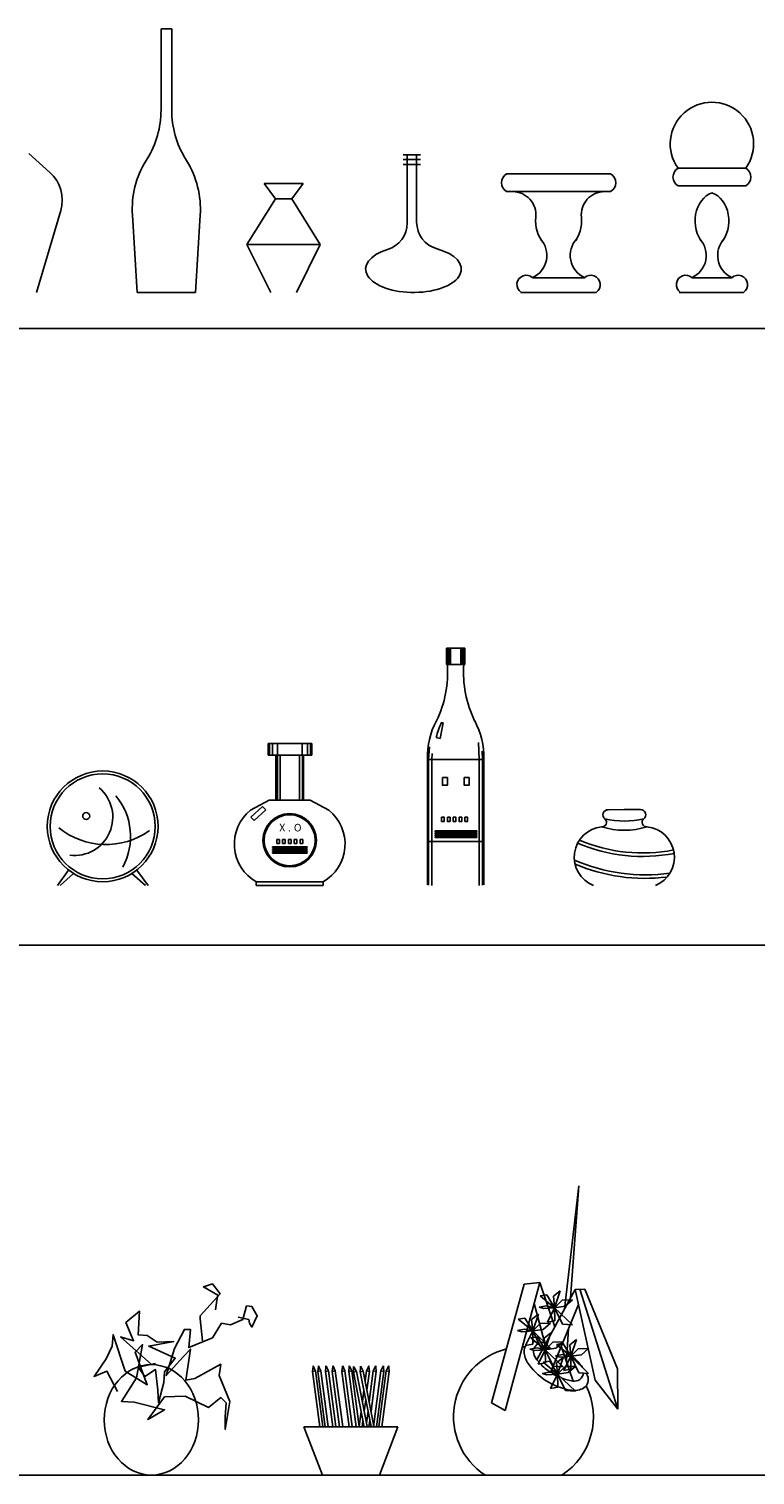
# Model space of a CAD drawing. Units: millimetres. Extents: x 0 to 33.6, y 0 to 26.
# Drawn here: x 7.8 to 9.1, y 3.3 to 5.7 of the extents above; entities that cross this region are included whole.
import ezdxf

# ---------------------------------------------------------------- set-up
doc = ezdxf.new("R2010")
doc.units = ezdxf.units.MM
doc.styles.get("Standard").update_dxf_attribs({"font": 'arial.ttf'})

msp = doc.modelspace()

# ---------------------------------------------------------------- linework, layer by layer
for p, q in [((8.0682, 5.7422), (8.0682, 5.6012)), ((8.0866, 5.7422), (8.0682, 5.7422)), ((8.0866, 5.7422), (8.0866, 5.6024)), ((7.8408, 5.5277), (7.877, 5.4951)), ((8.0443, 5.5183), (8.0425, 5.5153)), ((8.1104, 5.5183), (8.1123, 5.5153)), ((8.4851, 5.5252), (8.5151, 5.5252)), ((8.4851, 5.517), (8.5151, 5.517)), ((8.4851, 5.5088), (8.5151, 5.5088)), ((8.492, 5.5252), (8.492, 5.408)), ((8.5083, 5.5252), (8.5083, 5.4096)), ((8.8424, 5.4924), (8.663, 5.4924)), ((9.0751, 5.5022), (8.9584, 5.5022)), ((8.2456, 5.4762), (8.2651, 5.4494)), ((8.2456, 5.4762), (8.3127, 5.4762)), ((8.3127, 5.4762), (8.2932, 5.4494)), ((8.663, 5.4619), (8.6737, 5.4619)), ((8.663, 5.4619), (8.8317, 5.4619)), ((8.8424, 5.4619), (8.8317, 5.4619)), ((8.9584, 5.4717), (9.0751, 5.4717)), ((8.2651, 5.4494), (8.2161, 5.371)), ((8.2651, 5.4494), (8.2932, 5.4494)), ((8.2932, 5.4494), (8.3422, 5.371)), ((7.8956, 5.4294), (7.854, 5.2883)), ((8.0189, 5.4214), (8.0271, 5.2883)), ((8.1358, 5.4214), (8.1276, 5.2883)), ((8.2161, 5.371), (8.2571, 5.2883)), ((8.2161, 5.371), (8.3422, 5.371)), ((8.3422, 5.371), (8.3013, 5.2883)), ((8.7081, 5.3137), (8.7973, 5.3137)), ((8.9825, 5.3137), (9.051, 5.3137)), ((8.0271, 5.2883), (8.1276, 5.2883)), ((8.7064, 5.2883), (8.688, 5.2883)), ((8.8174, 5.2883), (8.7064, 5.2883)), ((9.0711, 5.2883), (8.9601, 5.2883)), ((8.9915, 5.2883), (8.9624, 5.2883)), ((6.5242, 5.226), (16.3218, 5.226)), ((8.5597, 4.6473), (8.5597, 4.6756)), ((8.5597, 4.6756), (8.5912, 4.6756)), ((8.5608, 4.6473), (8.5608, 4.6756)), ((8.562, 4.6473), (8.562, 4.6756)), ((8.564, 4.6473), (8.564, 4.6756)), ((8.5665, 4.6473), (8.5665, 4.6756)), ((8.5844, 4.6473), (8.5844, 4.6756)), ((8.5869, 4.6473), (8.5869, 4.6756)), ((8.5889, 4.6473), (8.5889, 4.6756)), ((8.5901, 4.6473), (8.5901, 4.6756)), ((8.5912, 4.6473), (8.5912, 4.6756)), ((8.5597, 4.6473), (8.5912, 4.6473)), ((8.5542, 4.5466), (8.5486, 4.5199)), ((8.5511, 4.5475), (8.5542, 4.5466)), ((8.2525, 4.5112), (8.3278, 4.5112)), ((8.2525, 4.4912), (8.2525, 4.5112)), ((8.255, 4.4912), (8.255, 4.5112)), ((8.2599, 4.4912), (8.2599, 4.5112)), ((8.2688, 4.4912), (8.2688, 4.5112)), ((8.3115, 4.4912), (8.3115, 4.5112)), ((8.3203, 4.4912), (8.3203, 4.5112)), ((8.3253, 4.4912), (8.3253, 4.5112)), ((8.3278, 4.4912), (8.3278, 4.5112)), ((8.5486, 4.5199), (8.542, 4.5217)), ((8.616, 4.4834), (8.6147, 4.5129)), ((8.2525, 4.4912), (8.3278, 4.4912)), ((8.2659, 4.4138), (8.2659, 4.4912)), ((8.2685, 4.4138), (8.2685, 4.4912)), ((8.2734, 4.4138), (8.2734, 4.4912)), ((8.3069, 4.4138), (8.3069, 4.4912)), ((8.3118, 4.4138), (8.3118, 4.4912)), ((8.3136, 4.4138), (8.3136, 4.4912)), ((8.5268, 4.2678), (8.5268, 4.4844)), ((8.5289, 4.4834), (8.5306, 4.5054)), ((8.5347, 4.4834), (8.5352, 4.4942)), ((8.6218, 4.4834), (8.6211, 4.498)), ((8.624, 4.2678), (8.624, 4.4844)), ((8.5268, 4.4834), (8.624, 4.4834)), ((8.5289, 4.3425), (8.5289, 4.4834)), ((8.5347, 4.3425), (8.5347, 4.4834)), ((8.616, 4.3425), (8.616, 4.4834)), ((8.6218, 4.3425), (8.6218, 4.4834)), ((8.2223, 4.3965), (8.2547, 4.4138)), ((8.2547, 4.4138), (8.3248, 4.4138)), ((8.3572, 4.3965), (8.3248, 4.4138)), ((8.223, 4.3845), (8.2428, 4.4028)), ((8.2484, 4.3968), (8.2287, 4.3785)), ((8.2428, 4.4028), (8.2484, 4.3968)), ((8.2287, 4.3785), (8.223, 4.3845)), ((8.2675, 4.3387), (8.2675, 4.3459)), ((8.2675, 4.3459), (8.272, 4.3459)), ((8.272, 4.3387), (8.2675, 4.3387)), ((8.272, 4.3459), (8.272, 4.3387)), ((8.2775, 4.3387), (8.2775, 4.3459)), ((8.2775, 4.3459), (8.2821, 4.3459)), ((8.2821, 4.3387), (8.2775, 4.3387)), ((8.2821, 4.3459), (8.2821, 4.3387)), ((8.2875, 4.3387), (8.2875, 4.3459)), ((8.2875, 4.3459), (8.2921, 4.3459)), ((8.2921, 4.3387), (8.2875, 4.3387)), ((8.2921, 4.3459), (8.2921, 4.3387)), ((8.2976, 4.3387), (8.2976, 4.3459)), ((8.2976, 4.3459), (8.3021, 4.3459)), ((8.3021, 4.3387), (8.2976, 4.3387)), ((8.3021, 4.3459), (8.3021, 4.3387)), ((8.3076, 4.3387), (8.3076, 4.3459)), ((8.3076, 4.3459), (8.3121, 4.3459)), ((8.3121, 4.3387), (8.3076, 4.3387)), ((8.3121, 4.3459), (8.3121, 4.3387)), ((8.5268, 4.3425), (8.624, 4.3425)), ((8.5289, 4.2672), (8.5289, 4.3425)), ((8.5347, 4.2666), (8.5347, 4.3425)), ((8.616, 4.2666), (8.616, 4.3425)), ((8.6218, 4.2672), (8.6218, 4.3425)), ((8.2604, 4.332), (8.2604, 4.3332)), ((8.2604, 4.3332), (8.3198, 4.3332)), ((8.3198, 4.332), (8.2604, 4.332)), ((8.2604, 4.3288), (8.2604, 4.33)), ((8.2604, 4.33), (8.3198, 4.33)), ((8.3198, 4.3288), (8.2604, 4.3288)), ((8.2604, 4.3254), (8.2604, 4.3266)), ((8.2604, 4.3266), (8.3198, 4.3266)), ((8.3198, 4.3254), (8.2604, 4.3254)), ((8.2604, 4.3222), (8.2604, 4.3234)), ((8.2604, 4.3234), (8.3198, 4.3234)), ((8.3198, 4.3222), (8.2604, 4.3222)), ((8.3198, 4.3332), (8.3198, 4.332)), ((8.3198, 4.33), (8.3198, 4.3288)), ((8.3198, 4.3266), (8.3198, 4.3254)), ((8.3198, 4.3234), (8.3198, 4.3222)), ((7.9092, 4.2932), (7.8898, 4.2666)), ((7.8943, 4.2666), (7.9178, 4.2873)), ((8.0413, 4.2666), (8.0178, 4.2873)), ((8.0264, 4.2932), (8.0459, 4.2666)), ((8.2323, 4.2728), (8.3472, 4.2728)), ((8.2323, 4.2728), (8.2323, 4.2666)), ((8.3472, 4.2666), (8.2323, 4.2666)), ((8.3472, 4.2728), (8.3472, 4.2666)), ((6.5287, 4.1638), (16.3262, 4.1638)), ((8.7629, 3.537), (8.7874, 3.7495)), ((8.7874, 3.7495), (8.7733, 3.5561)), ((8.6937, 3.5799), (8.6371, 3.3752)), ((8.6607, 3.3621), (8.7204, 3.5829)), ((8.7204, 3.5829), (8.6937, 3.5799)), ((8.7154, 3.4498), (8.7812, 3.5705)), ((8.7462, 3.5064), (8.7204, 3.5829)), ((8.7556, 3.5682), (8.7439, 3.559)), ((8.7458, 3.5393), (8.7556, 3.5682)), ((8.7979, 3.5715), (8.7812, 3.5705)), ((8.7812, 3.5705), (8.8158, 3.4147)), ((8.7895, 3.571), (8.8548, 3.3645)), ((8.8539, 3.4341), (8.7979, 3.5715)), ((8.7295, 3.4757), (8.7106, 3.5466)), ((8.7319, 3.5426), (8.7194, 3.5403)), ((8.7194, 3.5403), (8.7273, 3.5377)), ((8.7324, 3.5617), (8.7211, 3.5597)), ((8.7211, 3.5597), (8.7458, 3.5393)), ((8.7273, 3.5377), (8.7458, 3.5393)), ((8.7458, 3.5393), (8.7319, 3.5426)), ((8.7458, 3.5393), (8.7324, 3.5617)), ((8.7338, 3.5146), (8.7458, 3.5393)), ((8.7869, 3.5448), (8.7387, 3.4278)), ((8.7439, 3.559), (8.7458, 3.5393)), ((8.7458, 3.5393), (8.7588, 3.5525)), ((8.764, 3.5421), (8.7458, 3.5393)), ((8.7458, 3.5393), (8.7596, 3.5112)), ((8.7766, 3.51), (8.7458, 3.5393)), ((8.7458, 3.5393), (8.7462, 3.5169)), ((8.7588, 3.5525), (8.7765, 3.5527)), ((8.7765, 3.5527), (8.764, 3.5421)), ((8.6947, 3.5215), (8.6834, 3.5196)), ((8.6834, 3.5196), (8.7081, 3.4992)), ((8.7081, 3.4992), (8.6947, 3.5215)), ((8.7179, 3.528), (8.7062, 3.5188)), ((8.7062, 3.5188), (8.7081, 3.4992)), ((8.7081, 3.4992), (8.7179, 3.528)), ((8.7462, 3.5169), (8.7338, 3.5146)), ((8.6942, 3.5024), (8.6817, 3.5001)), ((8.6817, 3.5001), (8.6896, 3.4975)), ((8.6896, 3.4975), (8.7081, 3.4992)), ((8.7081, 3.4992), (8.6942, 3.5024)), ((8.696, 3.4744), (8.7081, 3.4992)), ((8.7164, 3.4894), (8.7051, 3.4874)), ((8.7081, 3.4992), (8.7211, 3.5123)), ((8.7263, 3.5019), (8.7081, 3.4992)), ((8.7081, 3.4992), (8.7219, 3.471)), ((8.7389, 3.4698), (8.7081, 3.4992)), ((8.7081, 3.4992), (8.7085, 3.4767)), ((8.7297, 3.467), (8.7164, 3.4894)), ((8.7211, 3.5123), (8.7388, 3.5125)), ((8.7388, 3.5125), (8.7263, 3.5019)), ((8.7395, 3.4958), (8.7278, 3.4866)), ((8.7297, 3.467), (8.7395, 3.4958)), ((8.7596, 3.5112), (8.7766, 3.51)), ((8.7698, 3.5034), (8.7661, 3.4476)), ((8.7085, 3.4767), (8.696, 3.4744)), ((8.7158, 3.4702), (8.7034, 3.4679)), ((8.7034, 3.4679), (8.7112, 3.4654)), ((8.7051, 3.4874), (8.7297, 3.467)), ((8.7112, 3.4654), (8.7297, 3.467)), ((8.7297, 3.467), (8.7158, 3.4702)), ((8.7177, 3.4422), (8.7297, 3.467)), ((8.7219, 3.471), (8.7389, 3.4698)), ((8.7278, 3.4866), (8.7297, 3.467)), ((8.7297, 3.467), (8.7427, 3.4801)), ((8.748, 3.4697), (8.7297, 3.467)), ((8.7297, 3.467), (8.7436, 3.4388)), ((8.7605, 3.4376), (8.7297, 3.467)), ((8.7297, 3.467), (8.7301, 3.4445)), ((8.7427, 3.4801), (8.7604, 3.4803)), ((8.7604, 3.4803), (8.748, 3.4697)), ((8.7603, 3.478), (8.749, 3.476)), ((8.749, 3.476), (8.7737, 3.4556)), ((8.7779, 3.4128), (8.7574, 3.4733)), ((8.7737, 3.4556), (8.7603, 3.478)), ((8.7834, 3.4845), (8.7718, 3.4753)), ((8.7718, 3.4753), (8.7737, 3.4556)), ((8.7737, 3.4556), (8.7834, 3.4845)), ((8.7737, 3.4556), (8.7866, 3.4687)), ((8.7866, 3.4687), (8.8044, 3.4689)), ((8.8044, 3.4689), (8.7919, 3.4583)), ((8.3299, 3.4373), (8.3301, 3.439)), ((8.3301, 3.439), (8.331, 3.4375)), ((8.3391, 3.4373), (8.3392, 3.439)), ((8.3392, 3.439), (8.3402, 3.4375)), ((8.3522, 3.4373), (8.3523, 3.439)), ((8.3523, 3.439), (8.3533, 3.4375)), ((8.364, 3.4373), (8.3641, 3.439)), ((8.3641, 3.439), (8.365, 3.4375)), ((8.3805, 3.4373), (8.3806, 3.439)), ((8.3806, 3.439), (8.3816, 3.4375)), ((8.3923, 3.4373), (8.3924, 3.439)), ((8.3924, 3.439), (8.3934, 3.4375)), ((8.4116, 3.4369), (8.4117, 3.4386)), ((8.4117, 3.4386), (8.4127, 3.4371)), ((8.4261, 3.439), (8.4252, 3.4375)), ((8.4262, 3.4373), (8.4261, 3.439)), ((8.4379, 3.439), (8.437, 3.4375)), ((8.438, 3.4373), (8.4379, 3.439)), ((8.451, 3.439), (8.4501, 3.4375)), ((8.4511, 3.4373), (8.451, 3.439)), ((8.4602, 3.439), (8.4592, 3.4375)), ((8.4603, 3.4373), (8.4602, 3.439)), ((8.7301, 3.4445), (8.7177, 3.4422)), ((8.7376, 3.4473), (8.7262, 3.4454)), ((8.7262, 3.4454), (8.7509, 3.425)), ((8.7509, 3.425), (8.7376, 3.4473)), ((8.7436, 3.4388), (8.7605, 3.4376)), ((8.7597, 3.4588), (8.7473, 3.4565)), ((8.7473, 3.4565), (8.7552, 3.454)), ((8.7607, 3.4538), (8.749, 3.4446)), ((8.749, 3.4446), (8.7509, 3.425)), ((8.7509, 3.425), (8.7607, 3.4538)), ((8.7509, 3.425), (8.7639, 3.4381)), ((8.7552, 3.454), (8.7737, 3.4556)), ((8.7737, 3.4556), (8.7597, 3.4588)), ((8.7616, 3.4309), (8.7737, 3.4556)), ((8.7639, 3.4381), (8.7816, 3.4383)), ((8.7816, 3.4383), (8.7692, 3.4277)), ((8.7919, 3.4583), (8.7737, 3.4556)), ((8.7737, 3.4556), (8.7875, 3.4274)), ((8.8045, 3.4262), (8.7737, 3.4556)), ((8.7737, 3.4556), (8.774, 3.4332)), ((8.329, 3.4296), (8.3299, 3.4373)), ((8.329, 3.4296), (8.3343, 3.4303)), ((8.3417, 3.3339), (8.329, 3.4296)), ((8.3299, 3.4373), (8.331, 3.4375)), ((8.3342, 3.4304), (8.331, 3.4375)), ((8.3469, 3.3346), (8.3343, 3.4303)), ((8.3382, 3.4296), (8.3391, 3.4373)), ((8.3382, 3.4296), (8.3434, 3.4303)), ((8.3509, 3.3339), (8.3382, 3.4296)), ((8.3391, 3.4373), (8.3402, 3.4375)), ((8.3434, 3.4304), (8.3402, 3.4375)), ((8.3561, 3.3346), (8.3434, 3.4303)), ((8.3513, 3.4296), (8.3522, 3.4373)), ((8.3513, 3.4296), (8.3565, 3.4303)), ((8.364, 3.3339), (8.3513, 3.4296)), ((8.3522, 3.4373), (8.3533, 3.4375)), ((8.3565, 3.4304), (8.3533, 3.4375)), ((8.3692, 3.3346), (8.3565, 3.4303)), ((8.3631, 3.4296), (8.364, 3.4373)), ((8.3631, 3.4296), (8.3683, 3.4303)), ((8.3758, 3.3339), (8.3631, 3.4296)), ((8.364, 3.4373), (8.365, 3.4375)), ((8.3683, 3.4304), (8.365, 3.4375)), ((8.381, 3.3346), (8.3683, 3.4303)), ((8.3796, 3.4296), (8.3805, 3.4373)), ((8.3796, 3.4296), (8.3848, 3.4303)), ((8.3923, 3.3339), (8.3796, 3.4296)), ((8.3805, 3.4373), (8.3816, 3.4375)), ((8.3848, 3.4304), (8.3816, 3.4375)), ((8.3975, 3.3346), (8.3848, 3.4303)), ((8.3914, 3.4296), (8.3923, 3.4373)), ((8.3914, 3.4296), (8.3966, 3.4303)), ((8.4041, 3.3339), (8.3914, 3.4296)), ((8.3923, 3.4373), (8.3934, 3.4375)), ((8.3966, 3.4304), (8.3934, 3.4375)), ((8.4093, 3.3346), (8.3966, 3.4303)), ((8.3995, 3.4283), (8.3999, 3.4361)), ((8.3995, 3.4283), (8.4046, 3.4294)), ((8.418, 3.3337), (8.3995, 3.4283)), ((8.3999, 3.4361), (8.3999, 3.4378)), ((8.3999, 3.4378), (8.4009, 3.4364)), ((8.3999, 3.4361), (8.4009, 3.4364)), ((8.4046, 3.4295), (8.4009, 3.4364)), ((8.4231, 3.3347), (8.4046, 3.4294)), ((8.4112, 3.4291), (8.4116, 3.4369)), ((8.4112, 3.4291), (8.4164, 3.4301)), ((8.4298, 3.3344), (8.4112, 3.4291)), ((8.4116, 3.4369), (8.4127, 3.4371)), ((8.4164, 3.4302), (8.4127, 3.4371)), ((8.4349, 3.3354), (8.4164, 3.4301)), ((8.4197, 3.4133), (8.4219, 3.4303)), ((8.4219, 3.4304), (8.4252, 3.4375)), ((8.4271, 3.4296), (8.4219, 3.4303)), ((8.4228, 3.3972), (8.4271, 3.4296)), ((8.4262, 3.4373), (8.4252, 3.4375)), ((8.4271, 3.4296), (8.4262, 3.4373)), ((8.4267, 3.3774), (8.4337, 3.4303)), ((8.4299, 3.3612), (8.4389, 3.4296)), ((8.4337, 3.4304), (8.437, 3.4375)), ((8.4389, 3.4296), (8.4337, 3.4303)), ((8.4342, 3.3346), (8.4468, 3.4303)), ((8.438, 3.4373), (8.437, 3.4375)), ((8.4389, 3.4296), (8.438, 3.4373)), ((8.4394, 3.3339), (8.452, 3.4296)), ((8.4433, 3.3346), (8.456, 3.4303)), ((8.4468, 3.4304), (8.4501, 3.4375)), ((8.452, 3.4296), (8.4468, 3.4303)), ((8.4485, 3.3339), (8.4612, 3.4296)), ((8.4511, 3.4373), (8.4501, 3.4375)), ((8.452, 3.4296), (8.4511, 3.4373)), ((8.456, 3.4304), (8.4592, 3.4375)), ((8.4612, 3.4296), (8.456, 3.4303)), ((8.4603, 3.4373), (8.4592, 3.4375)), ((8.4612, 3.4296), (8.4603, 3.4373)), ((8.737, 3.4282), (8.7246, 3.4259)), ((8.7246, 3.4259), (8.7324, 3.4234)), ((8.7324, 3.4234), (8.7509, 3.425)), ((8.7509, 3.425), (8.737, 3.4282)), ((8.7389, 3.4002), (8.7509, 3.425)), ((8.7425, 3.4269), (8.7408, 3.4331)), ((8.7692, 3.4277), (8.7509, 3.425)), ((8.7509, 3.425), (8.7647, 3.3968)), ((8.7817, 3.3956), (8.7509, 3.425)), ((8.7509, 3.425), (8.7513, 3.4025)), ((8.774, 3.4332), (8.7616, 3.4309)), ((8.7875, 3.4274), (8.8045, 3.4262)), ((8.8158, 3.4147), (8.8548, 3.3645)), ((8.8548, 3.3645), (8.8539, 3.4341)), ((8.4149, 3.377), (8.4175, 3.397)), ((8.7513, 3.4025), (8.7389, 3.4002)), ((8.7647, 3.3968), (8.7817, 3.3956)), ((8.418, 3.3608), (8.4207, 3.3808)), ((8.6371, 3.3752), (8.6607, 3.3621)), ((8.4093, 3.3346), (8.4127, 3.3607)), ((8.4145, 3.3339), (8.4159, 3.3445)), ((8.4219, 3.341), (8.4246, 3.361)), ((8.4263, 3.3339), (8.4277, 3.3449)), ((8.3143, 3.3339), (8.4759, 3.3339)), ((8.3143, 3.3339), (8.3461, 3.251)), ((8.4759, 3.3339), (8.4442, 3.251)), ((6.5287, 3.251), (16.3262, 3.251)), ((8.3461, 3.251), (8.4442, 3.251))]:
    msp.add_line(p, q)
for points in [[(8.5527, 4.4525), (8.5612, 4.4525), (8.5612, 4.4392), (8.5527, 4.4392)], [(8.5903, 4.4525), (8.5987, 4.4525), (8.5987, 4.4392), (8.5903, 4.4392)], [(8.5402, 4.3607), (8.6119, 4.3607), (8.6119, 4.3594), (8.5402, 4.3594)], [(8.5514, 4.3841), (8.5559, 4.3841), (8.5559, 4.3769), (8.5514, 4.3769)], [(8.5614, 4.3841), (8.5659, 4.3841), (8.5659, 4.3769), (8.5614, 4.3769)], [(8.5714, 4.3841), (8.576, 4.3841), (8.576, 4.3769), (8.5714, 4.3769)], [(8.5814, 4.3841), (8.586, 4.3841), (8.586, 4.3769), (8.5814, 4.3769)], [(8.5915, 4.3841), (8.596, 4.3841), (8.596, 4.3769), (8.5915, 4.3769)], [(8.5402, 4.3574), (8.6119, 4.3574), (8.6119, 4.3562), (8.5402, 4.3562)], [(8.5402, 4.354), (8.6119, 4.354), (8.6119, 4.3528), (8.5402, 4.3528)], [(8.5402, 4.3508), (8.6119, 4.3508), (8.6119, 4.3496), (8.5402, 4.3496)]]:
    msp.add_lwpolyline(points, close=True)
for points in [[(8.8657, 4.3973), (8.8378, 4.3972, 0.709299), (8.8323, 4.3813, -0.750657), (8.8267, 4.3677, 0.781595), (8.8128, 4.2666, 0.968978)], [(8.8657, 4.3973), (8.8937, 4.3974, -0.709299), (8.8993, 4.3814, 0.750657), (8.9049, 4.3679, -0.781595), (8.9193, 4.2668, -0.968978)], [(8.7886, 4.3448, 0.149969), (8.9507, 4.3278, 5.668578)], [(8.7799, 4.3105, 0.139466), (8.9443, 4.2879, 5.287661)], [(8.7811, 4.3035, 0.131536), (8.9394, 4.2812, 0.131536)]]:
    msp.add_lwpolyline(points, format="xyb")
for points in [[(8.1397, 3.4824), (8.1358, 3.5203), (8.1358, 3.5255), (8.1698, 3.5634), (8.1567, 3.5803), (8.1411, 3.5751), (8.1659, 3.5607), (8.1646, 3.5516), (8.162, 3.5359)], [(7.9934, 3.3949), (7.9752, 3.4302), (7.9529, 3.421), (7.9738, 3.4511), (7.9843, 3.4733), (7.9856, 3.4928), (8.0065, 3.4302), (8.0444, 3.4067), (8.0235, 3.4628), (8.0365, 3.4759), (8.0261, 3.4184), (8, 3.3779), (8.0222, 3.3766), (8.0744, 3.3636), (8.0457, 3.3466), (8.0744, 3.3858), (8.1097, 3.3871), (8.1502, 3.3675), (8.1711, 3.3845), (8.1802, 3.3753), (8.1789, 3.3505), (8.1789, 3.3296), (8.1868, 3.3779), (8.1685, 3.4223), (8.1711, 3.4419), (8.1267, 3.4171), (8.111, 3.4145), (8.1188, 3.468), (8.1071, 3.455), (8.077, 3.4223), (8.0914, 3.4693), (8.1084, 3.502), (8.1188, 3.502), (8.1162, 3.4706), (8.1567, 3.4876), (8.1724, 3.5124), (8.1881, 3.5098), (8.209, 3.519), (8.2155, 3.5425), (8.2247, 3.5412), (8.2338, 3.5255), (8.2247, 3.5059), (8.2207, 3.5124), (8.2194, 3.519), (8.2011, 3.5229)], [(8.0516, 3.4413), (7.9987, 3.4889), (8.0209, 3.4824), (8.0078, 3.5137), (8.0313, 3.5333), (8.0287, 3.4928), (8.0444, 3.4915), (8.0614, 3.4798), (8.0901, 3.4811), (8.047, 3.4733), (8.0927, 3.4524), (8.0744, 3.4289), (8.0731, 3.4106), (8.064, 3.3753), (8.0627, 3.3975), (8.0588, 3.4328), (8.0405, 3.421), (8.0287, 3.4367), (8.0588, 3.4432)]]:
    msp.add_lwpolyline(points)
for centre, radius in [((7.9678, 4.3685), 0.0954), ((7.9678, 4.3685), 0.0904), ((7.9394, 4.3862), 0.00599), ((8.2897, 4.3445), 0.046), ((8.2897, 4.3445), 0.044)]:
    msp.add_circle(centre, radius)
for centre, radius, start, end in [((9.0167, 5.5441), 0.0718, 324.3454, 215.6546), ((7.9082, 5.6024), 0.16, 328.3058, 0), ((8.2466, 5.6024), 0.16, 180, 211.6942), ((8.1786, 5.4313), 0.16, 148.3058, 183.526), ((7.9761, 5.4313), 0.16, 356.474, 31.6942), ((7.8342, 5.4475), 0.064, 343.5529, 48.0331), ((8.672, 5.4772), 0.0177, 120.5102, 239.4898), ((8.8334, 5.4772), 0.0177, 300.5102, 59.4898), ((8.9674, 5.487), 0.0177, 120.5102, 239.4898), ((9.0661, 5.487), 0.0177, 300.5102, 59.4898), ((8.6737, 5.4219), 0.04, 354.1829, 90), ((8.8317, 5.4219), 0.04, 90, 185.8171), ((8.444, 5.408), 0.048, 287.4008, 0), ((8.5563, 5.4096), 0.048, 180, 254.5391), ((8.6902, 5.3521), 0.0423, 294.9231, 42.5527), ((8.8151, 5.3521), 0.0423, 137.4473, 245.0769), ((8.9646, 5.3521), 0.0423, 294.9231, 42.5527), ((9.0689, 5.3521), 0.0423, 137.4473, 245.0769), ((8.6972, 5.3017), 0.0162, 47.8356, 235.5849), ((8.8082, 5.3017), 0.0162, 304.4151, 132.1644), ((8.9716, 5.3017), 0.0162, 47.8356, 235.5849), ((9.0619, 5.3017), 0.0162, 304.4151, 132.1644), ((8.3718, 4.6334), 0.1899, 334.0155, 4.2046), ((8.7789, 4.6334), 0.1899, 175.7954, 205.9845), ((8.6542, 4.4886), 0.1275, 151.1406, 181.8917), ((8.6788, 4.4877), 0.1409, 154.9006, 166.0275), ((8.4966, 4.4886), 0.1275, 358.1083, 28.8594), ((7.9192, 4.3843), 0.066, 263.0829, 50.0333), ((7.9065, 4.351), 0.1093, 331.2682, 39.8928), ((8.2695, 4.338), 0.0751, 128.9235, 240.2902), ((8.31, 4.338), 0.0751, 299.7098, 51.0765), ((7.9734, 4.4664), 0.1292, 230.9768, 305.514), ((8.8655, 4.4909), 0.1291, 252.5099, 287.7604), ((8.8654, 4.5282), 0.1506, 257.277, 282.9934), ((8.8973, 4.6004), 0.2837, 246.8034, 281.0605), ((8.6923, 3.3515), 0.1204, 104.1631, 236.6445), ((8.6923, 3.3515), 0.1204, 88.6461, 90.8948), ((8.7256, 3.4633), 0.0321, 173.926, 213.6311), ((8.7096, 3.465), 0.0161, 143.3105, 173.926), ((8.7096, 3.465), 0.0161, 89.1419, 94.2697), ((8.7256, 3.4633), 0.0161, 170.7333, 213.6311), ((8.7083, 3.3767), 0.1043, 87.4762, 89.1419), ((8.7256, 3.4633), 0.0161, 120.2733, 158.0696), ((8.7083, 3.3767), 0.1043, 78.7101, 82.5045), ((8.7256, 3.4633), 0.0161, 78.7101, 100.8228), ((8.7917, 3.5073), 0.1116, 213.6311, 261.2083), ((8.7917, 3.5073), 0.0955, 213.6311, 220.5287), ((8.7917, 3.5073), 0.0955, 222.3833, 236.323), ((8.7083, 3.3767), 0.1043, 51.3449, 52.9993), ((8.7083, 3.3767), 0.1043, 50.2579, 50.7278), ((8.7083, 3.3767), 0.1043, 34.8914, 49.4563), ((8.7796, 3.4287), 0.0161, 29.6319, 36.1294), ((8.7917, 3.5073), 0.0955, 240.1917, 243.6462), ((8.7917, 3.5073), 0.0955, 244.7599, 246.4116), ((8.7917, 3.5073), 0.0955, 249.6814, 261.2083), ((8.7796, 3.4287), 0.0161, 261.2083, 353.309), ((8.7878, 3.415), 0.0161, 300.9135, 25.6975), ((8.7083, 3.3767), 0.1043, 25.6975, 28.5555), ((8.6923, 3.3515), 0.1204, 303.3555, 26.2532), ((8.7796, 3.4287), 0.0321, 261.2083, 300.9135)]:
    msp.add_arc(centre, radius, start, end)
for centre, major_axis, ratio, start_param, end_param in [((9.0276, 5.4114), (0, 0.0505), 0.792401, 0.273924, 2.419349), ((8.7532, 5.4114), (0, 0.0505), 0.792401, 1.44293, 2.419349), ((8.5029, 5.3284), (-0.0824, 0), 0.487604, 5.283634, 10.479588)]:
    msp.add_ellipse(centre, major_axis=major_axis, ratio=ratio, start_param=start_param, end_param=end_param)
at = {"extrusion": (0, 0, -1)}
for centre, start_param in [((9.0059, 5.4114), 0.273924), ((8.7522, 5.4114), 1.44293)]:
    msp.add_ellipse(centre, major_axis=(0, 0.0505), ratio=0.792401, start_param=start_param, end_param=2.419349, dxfattribs=at)
msp.add_ellipse((8.0516, 3.3461), major_axis=(0, -0.0951), ratio=0.853242)

# ---------------------------------------------------------------- texts
for s, p in [('X', (8.2718, 4.3598)), ('.', (8.2869, 4.3598)), ('O', (8.2969, 4.3598))]:
    msp.add_text(s, height=0.0131).set_placement(p)

doc.saveas('drawing.dxf')
